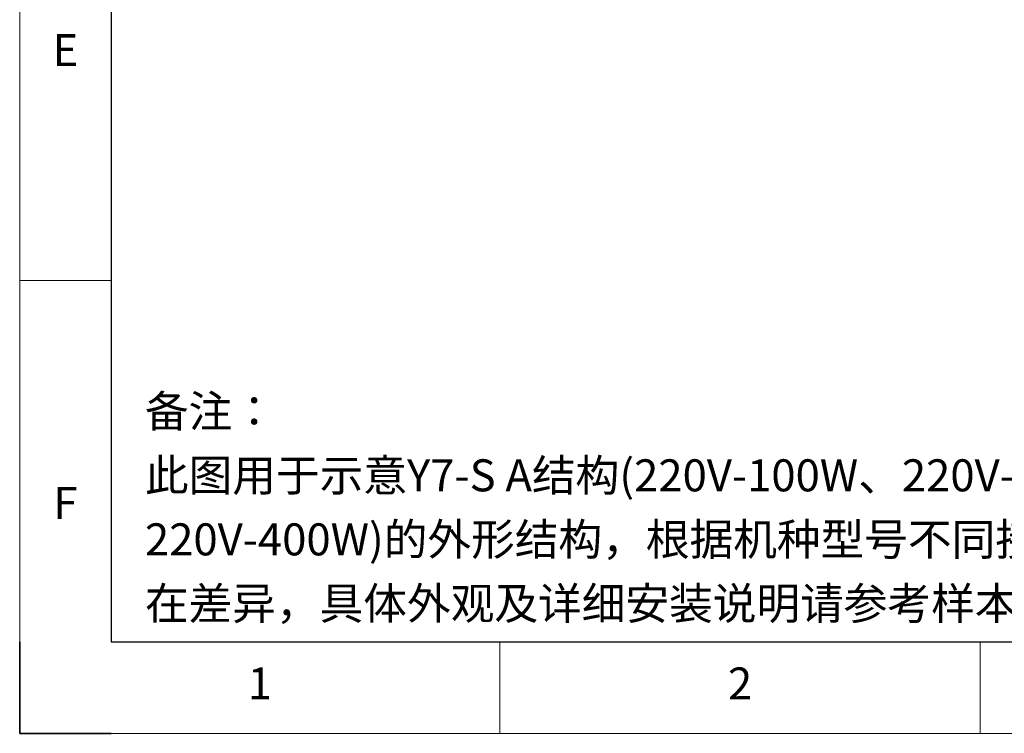
# Model space of a CAD drawing. Units: millimetres. Extents: x 54 to 474, y 40 to 337.
# Drawn here: x 54 to 161, y 40 to 118 of the extents above; entities that cross this region are included whole.
import ezdxf

# ---------------------------------------------------------------- set-up
doc = ezdxf.new("R2010")
doc.units = ezdxf.units.MM
doc.header["$MEASUREMENT"] = 0
doc.layers.add('Layer0000', color=7, linetype='Continuous', lineweight=25)
doc.styles.add('鸿蒙字体', font='txt', dxfattribs={"height": 3.5})

# ---------------------------------------------------------------- blocks, each defined once
blk = doc.blocks.new('DrawingBorderBlk1')
at = {"layer": 'Layer0000', "color": 7, "linetype": 'Continuous', "lineweight": 18}
for p, q in [((0, 297), (0, 0)), ((0, 49.5), (10, 49.5)), ((52.5, 10), (52.5, 0)), ((105, 10), (105, 0)), ((0, 0), (420, 0))]:
    blk.add_line(p, q, dxfattribs=at)
at = {"layer": 'Layer0000', "color": 7, "linetype": 'Continuous', "lineweight": 25}
for p, q in [((10, 287), (10, 10)), ((10, 10), (410, 10))]:
    blk.add_line(p, q, dxfattribs=at)
at = {"layer": 'Layer0000', "color": 7, "linetype": 'Continuous', "lineweight": 35}
for p, q in [((0, 10), (0, 0)), ((0, 0), (10, 0))]:
    blk.add_line(p, q, dxfattribs=at)
at = {"layer": 'Layer0000', "color": 7, "linetype": 'Continuous', "lineweight": -3, "char_height": 3.5, "attachment_point": 5, "line_spacing_factor": 0.726, "style": '鸿蒙字体'}
for s, insert in [('E', (5, 74.25)), ('F', (5, 24.75)), ('1', (26.25, 5)), ('2', (78.75, 5))]:
    blk.add_mtext(s, dxfattribs=dict(at, insert=insert))

msp = doc.modelspace()

# ---------------------------------------------------------------- block references
msp.add_blockref('DrawingBorderBlk1', (53.75, 40.13))

# ---------------------------------------------------------------- next in the draw order: texts
at = {"color": 7, "linetype": 'Continuous', "lineweight": -3, "insert": (67.44, 52.59), "char_height": 3.5, "attachment_point": 7, "line_spacing_factor": 1.2, "style": '鸿蒙字体'}
msp.add_mtext('备注：{\\F仿宋_gb2312.shx|c134;^J\\fHarmonyOS Sans SC|b0|i0|c134|p49;此图用于示意Y7-S A结构(220V-100W、220V-200W、\\P220V-400W)的外形结构，根据机种型号不同接口会存\\P在差异，具体外观及详细安装说明请参考样本和手册。}', dxfattribs=at)

doc.saveas('drawing.dxf')
